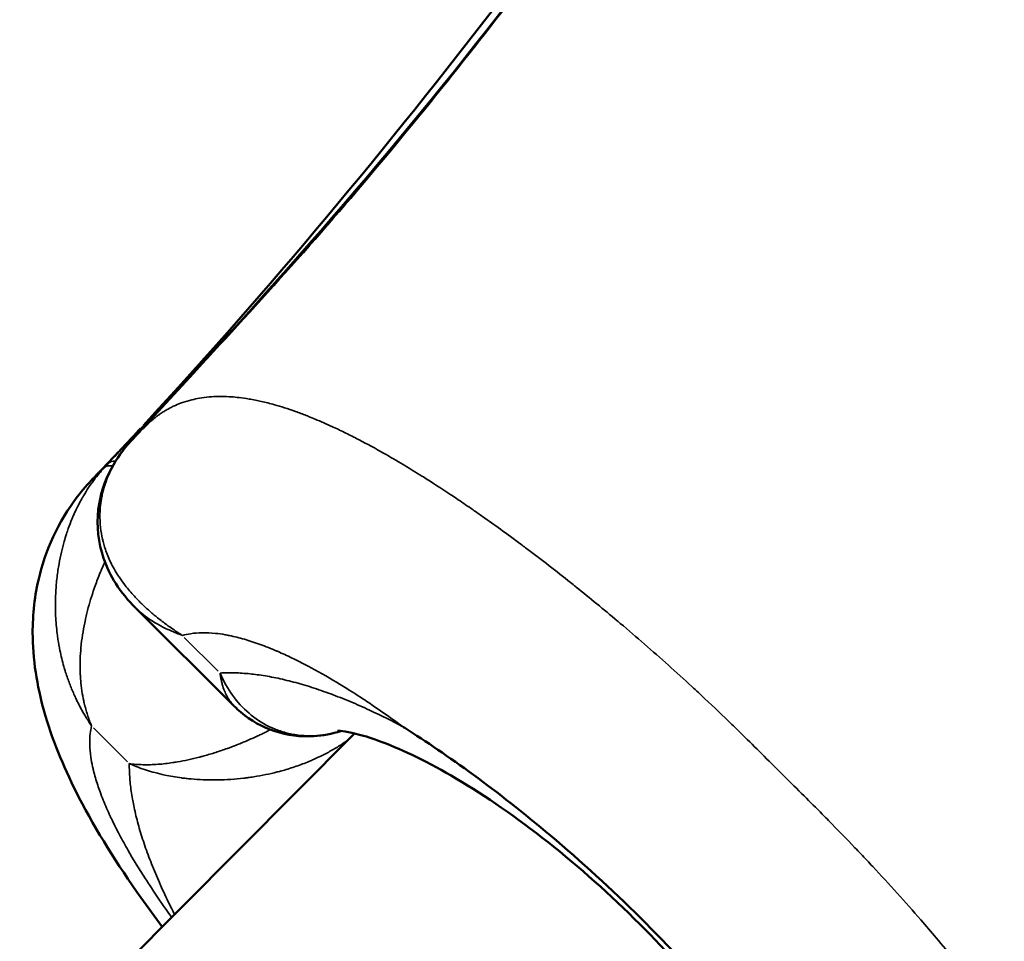
# Model space of a CAD drawing. Units: millimetres. Extents: x 0 to 25036, y 0 to 33625.
# Drawn here: x 5868 to 5898, y 26194 to 26221 of the extents above; entities that cross this region are included whole.
import ezdxf

# ---------------------------------------------------------------- set-up
doc = ezdxf.new("R2010")
doc.units = ezdxf.units.MM
doc.layers.add('MD_Visible', color=7, linetype='Continuous', lineweight=50)
doc.layers.add('MD_Visible Narrow', color=7, linetype='Continuous', lineweight=35)
doc.styles.get("Standard").update_dxf_attribs({"font": 'square721_bt_roman.ttf'})
doc.dimstyles.new('asd', dxfattribs={"dimtxt": 300, "dimasz": 100, "dimexe": 1.25, "dimexo": 0.625, "dimgap": 80, "dimtad": 1, "dimdec": 0, "dimlfac": 0.1, "dimrnd": 5, "dimtxsty": 'Standard', "dimcen": 0, "dimclrd": 256, "dimclre": 256, "dimadec": 0, "dimazin": 0, "dimtfac": 1, "dimtdec": 0, "dimtix": 1, "dimtmove": 2, "dimatfit": 3, "dimfxl": 1, "dimarcsym": 0})

# ---------------------------------------------------------------- blocks, each defined once
blk = doc.blocks.new('CustomObjectsInViewport6_0')
at = {"layer": 'MD_Visible'}
for p, q in [((5937.378, 5413.892), (5934.421, 5416.837)), ((5927.482, 5399.493), (5940.987, 5413.075))]:
    blk.add_line(p, q, dxfattribs=at)
blk.add_ellipse((5951.528, 5409.494), major_axis=(7.091, -7.051), ratio=0.389889, start_param=2.205263, end_param=2.205265, dxfattribs=at)
for points, knots in [([(5934.386, 5421.98), (5938.168, 5426.068), (5941.879, 5430.215), (5947.251, 5437.168), (5949.153, 5439.771), (5956.586, 5450.311), (5961.78, 5458.5), (5968.42, 5468.293), (5969.635, 5470.059), (5972.101, 5473.566), (5973.367, 5475.299), (5974.642, 5477.019)], [0, 0, 0, 0, 1.804515, 1.804515, 2.848194, 2.848194, 5.979156, 5.979156, 6.671822, 6.671822, 7.364765, 7.364765, 7.364765, 7.364765]), ([(5933.17, 5420.768), (5933.409, 5421.017), (5933.655, 5421.274), (5933.995, 5421.632), (5934.107, 5421.751), (5934.253, 5421.905), (5934.293, 5421.948), (5934.37, 5422.03), (5934.407, 5422.071), (5934.455, 5422.122), (5934.468, 5422.136), (5934.502, 5422.172), (5934.525, 5422.196), (5934.554, 5422.228), (5934.558, 5422.233), (5934.563, 5422.238)], [0.0034082, 0.0034082, 0.0034082, 0.0034082, 0.1068291, 0.1068291, 0.1568841, 0.1568841, 0.1765256, 0.1765256, 0.1972258, 0.1972258, 0.2087882, 0.2087882, 0.2222072, 0.2222072, 0.224601, 0.224601, 0.224601, 0.224601]), ([(5934.412, 5416.845), (5934.19, 5417.066), (5933.989, 5417.31), (5933.669, 5417.815), (5933.543, 5418.072), (5933.296, 5418.799), (5933.235, 5419.305), (5933.343, 5420.223), (5933.477, 5420.647), (5933.841, 5421.328), (5934.041, 5421.607), (5934.274, 5421.859)], [0, 0, 0, 0, 0.1151025, 0.1151025, 0.2180987, 0.2180987, 0.390428, 0.390428, 0.53508, 0.53508, 0.6428672, 0.6428672, 0.6428672, 0.6428672]), ([(5935.211, 5407.266), (5934.993, 5407.557), (5934.78, 5407.848), (5933.869, 5409.138), (5933.233, 5410.146), (5932.301, 5411.952), (5931.955, 5412.762), (5931.483, 5414.356), (5931.337, 5415.149), (5931.312, 5416.541), (5931.366, 5417.117), (5931.695, 5418.564), (5932.095, 5419.443), (5932.818, 5420.386), (5932.988, 5420.579), (5933.143, 5420.741)], [3.738835, 3.738835, 3.738835, 3.738835, 3.853347, 3.853347, 4.245909, 4.245909, 4.557471, 4.557471, 4.847078, 4.847078, 5.046073, 5.046073, 5.359876, 5.359876, 5.448156, 5.448156, 5.448156, 5.448156]), ([(5940.584, 5413.146), (5940.313, 5413.06), (5940.037, 5413.007), (5939.365, 5412.966), (5938.965, 5413.018), (5938.223, 5413.262), (5937.875, 5413.459), (5937.511, 5413.765), (5937.446, 5413.825), (5937.384, 5413.887)], [0.0508809, 0.0508809, 0.0508809, 0.0508809, 0.1479654, 0.1479654, 0.2901649, 0.2901649, 0.4355757, 0.4355757, 0.4688117, 0.4688117, 0.4688117, 0.4688117]), ([(5955.252, 5398.463), (5955.252, 5398.463), (5955.253, 5398.504), (5955.229, 5398.715), (5955.182, 5398.968), (5954.975, 5399.643), (5954.808, 5400.081), (5954.308, 5401.145), (5953.942, 5401.807), (5953.017, 5403.263), (5952.427, 5404.08), (5951.055, 5405.774), (5950.244, 5406.669), (5948.511, 5408.38), (5947.564, 5409.213), (5945.7, 5410.667), (5944.757, 5411.307), (5943.08, 5412.279), (5942.314, 5412.637), (5941.453, 5412.948), (5941.222, 5413.017), (5940.697, 5413.147), (5940.495, 5413.154), (5940.476, 5413.154), (5940.475, 5413.154), (5940.475, 5413.154)], [0.292777, 0.292777, 0.292777, 0.292777, 0.420932, 0.420932, 0.64302, 0.64302, 0.880464, 0.880464, 1.167987, 1.167987, 1.491865, 1.491865, 1.848986, 1.848986, 2.222427, 2.222427, 2.595145, 2.595145, 2.947436, 2.947436, 3.098835, 3.098835, 3.367626, 3.367626, 3.382008, 3.382008, 3.382008, 3.382008]), ([(5942.462, 5413.266), (5942.476, 5413.257), (5942.489, 5413.249), (5943.775, 5412.431), (5945.268, 5411.364), (5947.807, 5409.224), (5948.712, 5408.395), (5950.449, 5406.668), (5951.275, 5405.774), (5953.424, 5403.255), (5954.51, 5401.757), (5955.355, 5400.441), (5955.363, 5400.427), (5955.372, 5400.414)], [-1.635647, -1.635647, -1.635647, -1.635647, -1.630254, -1.630254, -1.112463, -1.112463, -0.815596, -0.815596, -0.519787, -0.519787, 0, 0, 0.005262, 0.005262, 0.005262, 0.005262])]:
    blk.add_open_spline(points, degree=3, knots=knots, dxfattribs=at)
for points in [[(5934.65, 5422.331), (5942.209, 5430.493), (5948.872, 5439.464), (5955.094, 5448.717)], [(5934.274, 5421.859), (5934.311, 5421.899), (5934.348, 5421.939), (5934.386, 5421.98)]]:
    blk.add_open_spline(points, degree=3, dxfattribs=at)
at = {"layer": 'MD_Visible Narrow'}
for p, q in [((5935.876, 5415.961), (5936.897, 5414.945)), ((5934.169, 5412.224), (5933.148, 5413.241))]:
    blk.add_line(p, q, dxfattribs=at)
for centre, major_axis, ratio, start_param, end_param in [((5935.319, 5422.904), (-2.427, -2.592), 0.014977, 5.09094, 5.13582), ((5935.376, 5420.841), (1.102, -1.018), 0.424862, 3.128376, 3.140897), ((5932.61, 5420.202), (-2.426, -2.594), 0.01322, 1.923375, 1.968453), ((5934.569, 5420.037), (1.1, -1.02), 0.330939, 2.711456, 3.104331)]:
    blk.add_ellipse(centre, major_axis=major_axis, ratio=ratio, start_param=start_param, end_param=end_param, dxfattribs=at)
at = {"layer": 'MD_Visible Narrow', "extrusion": (0, 0, -1)}
for centre, start_param, end_param in [((5935.487, 5420.961), 0.000813, 0.015454), ((5934.682, 5420.159), 0.033269, 0.375748), ((5934.682, 5420.159), 0.403848, 0.403917)]:
    blk.add_ellipse(centre, major_axis=(-1.101, 1.019), ratio=0.37838, start_param=start_param, end_param=end_param, dxfattribs=at)
at = {"layer": 'MD_Visible Narrow'}
for points, knots in [([(5974.667, 5477.048), (5974.642, 5477.014), (5974.617, 5476.98), (5974.592, 5476.946), (5974.539, 5476.875), (5974.487, 5476.805), (5974.434, 5476.734), (5974.405, 5476.696), (5974.377, 5476.658), (5974.348, 5476.619), (5974.324, 5476.588), (5974.301, 5476.557), (5974.277, 5476.526), (5974.2, 5476.424), (5974.122, 5476.322), (5974.044, 5476.22), (5974.037, 5476.211), (5974.031, 5476.202), (5974.024, 5476.193), (5973.999, 5476.16), (5973.973, 5476.126), (5973.948, 5476.093), (5973.836, 5475.944), (5973.726, 5475.796), (5973.617, 5475.647), (5973.54, 5475.543), (5973.464, 5475.438), (5973.387, 5475.334), (5973.265, 5475.165), (5973.143, 5474.998), (5973.021, 5474.829), (5973.007, 5474.809), (5972.992, 5474.789), (5972.977, 5474.769), (5972.766, 5474.476), (5972.555, 5474.183), (5972.345, 5473.89), (5972.276, 5473.794), (5972.207, 5473.697), (5972.139, 5473.601), (5971.371, 5472.525), (5970.61, 5471.444), (5969.856, 5470.359), (5969.799, 5470.276), (5969.741, 5470.193), (5969.684, 5470.11), (5968.102, 5467.83), (5966.548, 5465.531), (5965.007, 5463.223), (5964.968, 5463.165), (5964.93, 5463.106), (5964.891, 5463.048), (5961.747, 5458.337), (5958.659, 5453.592), (5955.5, 5448.9), (5955.486, 5448.878), (5955.471, 5448.856), (5955.456, 5448.835), (5953.877, 5446.489), (5952.279, 5444.156), (5950.646, 5441.848), (5949.001, 5439.525), (5947.319, 5437.227), (5945.578, 5434.968), (5945.574, 5434.962), (5945.57, 5434.957), (5945.566, 5434.951), (5943.835, 5432.705), (5942.047, 5430.495), (5940.179, 5428.346), (5940.173, 5428.339), (5940.167, 5428.333), (5940.161, 5428.326), (5938.287, 5426.17), (5936.333, 5424.083), (5934.392, 5421.986)], [0.00000142, 0.00000142, 0.00000142, 0.00000142, 0.00013786, 0.00013786, 0.00013786, 0.00042216, 0.00042216, 0.00042216, 0.00057679, 0.00057679, 0.00057679, 0.00070299, 0.00070299, 0.00070299, 0.00111651, 0.00111651, 0.00111651, 0.00115216, 0.00115216, 0.00115216, 0.00128763, 0.00128763, 0.00128763, 0.00188417, 0.00188417, 0.00188417, 0.00230291, 0.00230291, 0.00230291, 0.00297557, 0.00297557, 0.00297557, 0.0030562, 0.0030562, 0.0030562, 0.00422135, 0.00422135, 0.00422135, 0.0046044, 0.0046044, 0.0046044, 0.00888091, 0.00888091, 0.00888091, 0.00920739, 0.00920739, 0.00920739, 0.0181865, 0.0181865, 0.0181865, 0.01841336, 0.01841336, 0.01841336, 0.03674061, 0.03674061, 0.03674061, 0.0368253, 0.0368253, 0.0368253, 0.04598823, 0.04598823, 0.04598823, 0.05521488, 0.05521488, 0.05521488, 0.05523724, 0.05523724, 0.05523724, 0.0644147, 0.0644147, 0.0644147, 0.06444322, 0.06444322, 0.06444322, 0.07364919, 0.07364919, 0.07364919, 0.07364919]), ([(5934.281, 5421.866), (5934.303, 5421.888), (5934.324, 5421.91), (5934.364, 5421.951), (5934.382, 5421.969), (5934.404, 5421.992), (5934.408, 5421.996), (5934.432, 5422.02), (5934.451, 5422.04), (5934.49, 5422.08), (5934.509, 5422.1), (5934.545, 5422.137), (5934.562, 5422.155), (5934.602, 5422.196), (5934.625, 5422.218), (5934.664, 5422.257), (5934.68, 5422.274), (5934.714, 5422.308), (5934.731, 5422.324), (5934.766, 5422.358), (5934.784, 5422.375), (5934.82, 5422.41), (5934.839, 5422.427), (5934.869, 5422.454), (5934.88, 5422.463), (5934.911, 5422.49), (5934.932, 5422.508), (5934.979, 5422.547), (5935.005, 5422.568), (5935.06, 5422.611), (5935.089, 5422.632), (5935.129, 5422.66), (5935.139, 5422.667), (5935.188, 5422.702), (5935.228, 5422.728), (5935.299, 5422.771), (5935.328, 5422.789), (5935.4, 5422.829), (5935.442, 5422.852), (5935.526, 5422.894), (5935.568, 5422.914), (5935.68, 5422.963), (5935.749, 5422.991), (5935.912, 5423.048), (5936.006, 5423.076), (5936.178, 5423.119), (5936.255, 5423.135), (5936.428, 5423.164), (5936.525, 5423.177), (5936.715, 5423.194), (5936.809, 5423.198), (5937.009, 5423.201), (5937.117, 5423.199), (5937.305, 5423.188), (5937.384, 5423.182), (5937.485, 5423.171), (5937.505, 5423.169), (5937.624, 5423.155), (5937.724, 5423.141), (5937.888, 5423.113), (5937.95, 5423.102), (5938.072, 5423.077), (5938.131, 5423.065), (5938.321, 5423.022), (5938.453, 5422.988), (5938.686, 5422.923), (5938.785, 5422.893), (5938.995, 5422.826), (5939.105, 5422.789), (5939.324, 5422.711), (5939.432, 5422.671), (5939.564, 5422.619), (5939.587, 5422.61), (5939.676, 5422.574), (5939.743, 5422.547), (5939.979, 5422.449), (5940.151, 5422.373), (5940.335, 5422.288), (5940.345, 5422.284), (5940.48, 5422.221), (5940.606, 5422.161), (5940.859, 5422.036), (5940.984, 5421.972), (5941.116, 5421.904), (5941.122, 5421.901), (5941.371, 5421.771), (5941.617, 5421.637), (5942.061, 5421.385), (5942.258, 5421.271), (5942.471, 5421.143), (5942.486, 5421.134), (5942.672, 5421.022), (5942.843, 5420.916), (5943.132, 5420.735), (5943.249, 5420.661), (5943.529, 5420.48), (5943.694, 5420.373), (5943.879, 5420.25), (5943.9, 5420.236), (5943.982, 5420.181), (5944.044, 5420.14), (5944.255, 5419.997), (5944.404, 5419.895), (5944.65, 5419.725), (5944.745, 5419.658), (5945.019, 5419.466), (5945.196, 5419.34), (5945.579, 5419.063), (5945.785, 5418.912), (5946.084, 5418.688), (5946.179, 5418.617), (5946.489, 5418.383), (5946.704, 5418.218), (5947.132, 5417.885), (5947.345, 5417.717), (5947.588, 5417.522), (5947.619, 5417.497), (5947.857, 5417.306), (5948.064, 5417.138), (5948.476, 5416.799), (5948.681, 5416.629), (5948.916, 5416.431), (5948.946, 5416.406), (5949.22, 5416.174), (5949.464, 5415.965), (5949.945, 5415.546), (5950.183, 5415.337), (5950.657, 5414.912), (5950.893, 5414.698), (5951.258, 5414.361), (5951.388, 5414.24), (5951.79, 5413.862), (5952.061, 5413.603), (5952.392, 5413.282), (5952.454, 5413.222), (5952.584, 5413.095), (5952.652, 5413.028), (5952.914, 5412.77), (5953.108, 5412.579), (5953.494, 5412.194), (5953.686, 5412.002), (5953.881, 5411.809), (5953.882, 5411.807), (5954.088, 5411.602), (5954.293, 5411.399), (5954.68, 5411.013), (5954.863, 5410.83), (5955.108, 5410.583), (5955.172, 5410.519), (5955.501, 5410.184), (5955.765, 5409.912), (5956.087, 5409.575), (5956.146, 5409.513), (5956.325, 5409.324), (5956.443, 5409.198), (5956.808, 5408.806), (5957.052, 5408.54), (5957.533, 5408.005), (5957.771, 5407.736), (5958.162, 5407.288), (5958.317, 5407.108), (5958.656, 5406.71), (5958.84, 5406.491), (5959.032, 5406.26), (5959.042, 5406.249), (5959.226, 5406.027), (5959.398, 5405.817), (5959.753, 5405.378), (5959.935, 5405.15), (5960.295, 5404.692), (5960.473, 5404.463), (5960.792, 5404.044), (5960.935, 5403.854), (5961.155, 5403.558), (5961.233, 5403.451), (5961.444, 5403.163), (5961.574, 5402.982), (5961.842, 5402.605), (5961.978, 5402.41), (5962.246, 5402.019), (5962.379, 5401.823), (5962.573, 5401.529), (5962.638, 5401.43), (5962.817, 5401.153), (5962.931, 5400.974), (5963.107, 5400.692), (5963.171, 5400.588), (5963.357, 5400.281), (5963.477, 5400.078), (5963.601, 5399.862), (5963.61, 5399.846), (5963.626, 5399.817), (5963.634, 5399.804), (5963.719, 5399.655), (5963.794, 5399.52), (5963.917, 5399.293), (5963.967, 5399.2), (5964.021, 5399.096), (5964.027, 5399.086), (5964.11, 5398.927), (5964.184, 5398.781), (5964.306, 5398.533), (5964.355, 5398.431), (5964.466, 5398.192), (5964.527, 5398.056), (5964.603, 5397.882), (5964.619, 5397.842), (5964.666, 5397.732), (5964.695, 5397.662), (5964.762, 5397.492), (5964.801, 5397.393), (5964.875, 5397.191), (5964.911, 5397.088), (5964.959, 5396.946), (5964.971, 5396.907), (5965.014, 5396.772), (5965.043, 5396.678), (5965.097, 5396.484), (5965.124, 5396.385), (5965.157, 5396.248), (5965.166, 5396.21), (5965.186, 5396.117), (5965.198, 5396.063), (5965.232, 5395.891), (5965.252, 5395.774), (5965.275, 5395.612), (5965.281, 5395.564), (5965.289, 5395.5), (5965.291, 5395.483), (5965.302, 5395.38), (5965.308, 5395.295), (5965.317, 5395.128), (5965.32, 5395.047), (5965.32, 5394.944), (5965.319, 5394.922), (5965.318, 5394.821), (5965.314, 5394.743), (5965.303, 5394.604), (5965.297, 5394.542), (5965.282, 5394.431), (5965.275, 5394.381), (5965.25, 5394.241), (5965.23, 5394.151), (5965.204, 5394.054), (5965.202, 5394.045), (5965.181, 5393.969), (5965.161, 5393.904), (5965.115, 5393.775), (5965.09, 5393.711), (5965.06, 5393.64), (5965.055, 5393.63), (5965.031, 5393.576), (5965.01, 5393.532), (5964.966, 5393.445), (5964.943, 5393.403), (5964.896, 5393.321), (5964.872, 5393.281), (5964.827, 5393.212), (5964.808, 5393.183), (5964.769, 5393.128), (5964.75, 5393.102), (5964.714, 5393.053), (5964.696, 5393.03), (5964.665, 5392.992), (5964.652, 5392.976), (5964.623, 5392.941), (5964.607, 5392.923), (5964.574, 5392.885), (5964.557, 5392.866), (5964.523, 5392.829), (5964.506, 5392.811), (5964.473, 5392.776), (5964.456, 5392.758), (5964.422, 5392.724), (5964.406, 5392.708), (5964.378, 5392.68), (5964.367, 5392.67), (5964.335, 5392.638), (5964.313, 5392.616), (5964.271, 5392.575), (5964.251, 5392.556), (5964.211, 5392.517), (5964.19, 5392.497), (5964.152, 5392.46), (5964.135, 5392.443), (5964.099, 5392.409), (5964.081, 5392.391), (5964.036, 5392.347), (5964.01, 5392.322), (5963.984, 5392.296)], [0.00000447, 0.00000447, 0.00000447, 0.00000447, 0.00021988, 0.00021988, 0.00039353, 0.00039353, 0.00043529, 0.00043529, 0.00062257, 0.00062257, 0.0008024, 0.0008024, 0.00096675, 0.00096675, 0.00118086, 0.00118086, 0.00133752, 0.00133752, 0.00149819, 0.00149819, 0.00166178, 0.00166178, 0.00183131, 0.00183131, 0.00192904, 0.00192904, 0.00211046, 0.00211046, 0.00232901, 0.00232901, 0.00257094, 0.00257094, 0.00265341, 0.00265341, 0.00297963, 0.00297963, 0.00321715, 0.00321715, 0.00354036, 0.00354036, 0.00385361, 0.00385361, 0.00435005, 0.00435005, 0.00499492, 0.00499492, 0.00549557, 0.00549557, 0.00610095, 0.00610095, 0.00665401, 0.00665401, 0.00726716, 0.00726716, 0.00770276, 0.00770276, 0.00781409, 0.00781409, 0.00834278, 0.00834278, 0.00866504, 0.00866504, 0.00896643, 0.00896643, 0.00962733, 0.00962733, 0.01011153, 0.01011153, 0.0106384, 0.0106384, 0.01114245, 0.01114245, 0.01124889, 0.01124889, 0.0115519, 0.0115519, 0.01232185, 0.01232185, 0.01236341, 0.01236341, 0.01291418, 0.01291418, 0.01345258, 0.01345258, 0.01347648, 0.01347648, 0.01451892, 0.01451892, 0.01533822, 0.01533822, 0.01540105, 0.01540105, 0.0161055, 0.0161055, 0.01658063, 0.01658063, 0.01724476, 0.01724476, 0.01732562, 0.01732562, 0.01757361, 0.01757361, 0.01816875, 0.01816875, 0.01854663, 0.01854663, 0.0192502, 0.0192502, 0.02006573, 0.02006573, 0.02044113, 0.02044113, 0.02129767, 0.02129767, 0.02214773, 0.02214773, 0.02227032, 0.02227032, 0.02309934, 0.02309934, 0.023922, 0.023922, 0.02404351, 0.02404351, 0.02502392, 0.02502392, 0.0259862, 0.0259862, 0.02694849, 0.02694849, 0.02748507, 0.02748507, 0.02861408, 0.02861408, 0.02887306, 0.02887306, 0.02915982, 0.02915982, 0.02997873, 0.02997873, 0.03079763, 0.03079763, 0.0308041, 0.0308041, 0.03167275, 0.03167275, 0.03245037, 0.03245037, 0.03272221, 0.03272221, 0.03386457, 0.03386457, 0.03412477, 0.03412477, 0.03464678, 0.03464678, 0.03574265, 0.03574265, 0.03683624, 0.03683624, 0.03756546, 0.03756546, 0.03844811, 0.03844811, 0.03849593, 0.03849593, 0.03934118, 0.03934118, 0.04025643, 0.04025643, 0.04117168, 0.04117168, 0.04192276, 0.04192276, 0.04234507, 0.04234507, 0.04306388, 0.04306388, 0.0438443, 0.0438443, 0.04463519, 0.04463519, 0.04503562, 0.04503562, 0.04576533, 0.04576533, 0.04619422, 0.04619422, 0.04703548, 0.04703548, 0.04709995, 0.04709995, 0.04715651, 0.04715651, 0.04772239, 0.04772239, 0.04811879, 0.04811879, 0.0481643, 0.0481643, 0.04879925, 0.04879925, 0.04925172, 0.04925172, 0.04986357, 0.04986357, 0.05004336, 0.05004336, 0.05036786, 0.05036786, 0.05082928, 0.05082928, 0.05131831, 0.05131831, 0.05150929, 0.05150929, 0.05196794, 0.05196794, 0.05246049, 0.05246049, 0.05265383, 0.05265383, 0.05293022, 0.05293022, 0.05354295, 0.05354295, 0.05380304, 0.05380304, 0.05389251, 0.05389251, 0.05436974, 0.05436974, 0.05483977, 0.05483977, 0.0549684, 0.0549684, 0.05543618, 0.05543618, 0.05581708, 0.05581708, 0.05613227, 0.05613227, 0.05671826, 0.05671826, 0.05677937, 0.05677937, 0.05722452, 0.05722452, 0.05767366, 0.05767366, 0.05774166, 0.05774166, 0.05807099, 0.05807099, 0.05840033, 0.05840033, 0.05872342, 0.05872342, 0.05896228, 0.05896228, 0.05917649, 0.05917649, 0.05936867, 0.05936867, 0.05950205, 0.05950205, 0.05966623, 0.05966623, 0.0598377, 0.0598377, 0.06000192, 0.06000192, 0.06016311, 0.06016311, 0.06032075, 0.06032075, 0.06042248, 0.06042248, 0.06062852, 0.06062852, 0.060812, 0.060812, 0.06100118, 0.06100118, 0.06116261, 0.06116261, 0.06133668, 0.06133668, 0.0615908, 0.0615908, 0.0615908, 0.0615908]), ([(5934.281, 5421.866), (5934.158, 5421.733), (5934.047, 5421.596), (5933.865, 5421.335), (5933.79, 5421.212), (5933.71, 5421.062), (5933.697, 5421.038), (5933.644, 5420.931), (5933.606, 5420.847), (5933.56, 5420.732), (5933.547, 5420.701), (5933.523, 5420.634), (5933.511, 5420.599), (5933.474, 5420.487), (5933.451, 5420.409), (5933.425, 5420.303), (5933.419, 5420.275), (5933.403, 5420.204), (5933.395, 5420.161), (5933.373, 5420.034), (5933.362, 5419.949), (5933.349, 5419.802), (5933.345, 5419.74), (5933.341, 5419.586), (5933.343, 5419.494), (5933.352, 5419.354), (5933.356, 5419.305), (5933.375, 5419.141), (5933.394, 5419.028), (5933.443, 5418.81), (5933.473, 5418.705), (5933.524, 5418.554), (5933.541, 5418.507), (5933.611, 5418.326), (5933.672, 5418.195), (5933.778, 5417.999), (5933.819, 5417.93), (5933.885, 5417.824), (5933.911, 5417.785), (5933.988, 5417.67), (5934.043, 5417.596), (5934.143, 5417.466), (5934.188, 5417.411), (5934.28, 5417.302), (5934.328, 5417.248), (5934.405, 5417.165), (5934.433, 5417.136), (5934.535, 5417.03), (5934.612, 5416.954), (5934.762, 5416.815), (5934.833, 5416.752), (5934.936, 5416.664), (5934.967, 5416.638), (5935.013, 5416.6), (5935.028, 5416.587), (5935.133, 5416.502), (5935.226, 5416.43), (5935.345, 5416.342), (5935.369, 5416.325), (5935.409, 5416.296), (5935.424, 5416.285), (5935.497, 5416.233), (5935.555, 5416.192), (5935.669, 5416.115), (5935.725, 5416.079), (5935.793, 5416.034), (5935.806, 5416.026), (5935.819, 5416.017)], [0, 0, 0, 0, 0.000590013, 0.000590013, 0.001090923, 0.001090923, 0.001188411, 0.001188411, 0.00151346, 0.00151346, 0.001636384, 0.001636384, 0.001772706, 0.001772706, 0.002071784, 0.002071784, 0.002181845, 0.002181845, 0.00234697, 0.00234697, 0.00267181, 0.00267181, 0.002912336, 0.002912336, 0.003272768, 0.003272768, 0.003469577, 0.003469577, 0.003928205, 0.003928205, 0.004363691, 0.004363691, 0.00456276, 0.00456276, 0.005138134, 0.005138134, 0.005454613, 0.005454613, 0.005638227, 0.005638227, 0.006000075, 0.006000075, 0.006272805, 0.006272805, 0.006545536, 0.006545536, 0.006695703, 0.006695703, 0.007090997, 0.007090997, 0.007431911, 0.007431911, 0.007573965, 0.007573965, 0.007642189, 0.007642189, 0.00804842, 0.00804842, 0.008150132, 0.008150132, 0.008213366, 0.008213366, 0.008454651, 0.008454651, 0.008675107, 0.008675107, 0.00872738, 0.00872738, 0.00872738, 0.00872738]), ([(5933.091, 5413.297), (5933.028, 5413.392), (5932.966, 5413.489), (5932.882, 5413.629), (5932.857, 5413.672), (5932.764, 5413.836), (5932.7, 5413.959), (5932.629, 5414.106), (5932.619, 5414.127), (5932.599, 5414.168), (5932.59, 5414.189), (5932.532, 5414.316), (5932.486, 5414.424), (5932.434, 5414.558), (5932.424, 5414.584), (5932.373, 5414.721), (5932.334, 5414.835), (5932.284, 5414.994), (5932.271, 5415.038), (5932.236, 5415.162), (5932.214, 5415.242), (5932.175, 5415.404), (5932.157, 5415.486), (5932.118, 5415.676), (5932.098, 5415.786), (5932.073, 5415.953), (5932.066, 5416.009), (5932.036, 5416.243), (5932.021, 5416.423), (5932.008, 5416.707), (5932.005, 5416.808), (5932.005, 5416.976), (5932.005, 5417.04), (5932.011, 5417.255), (5932.019, 5417.404), (5932.044, 5417.696), (5932.061, 5417.838), (5932.091, 5418.043), (5932.102, 5418.107), (5932.134, 5418.289), (5932.158, 5418.406), (5932.21, 5418.629), (5932.237, 5418.735), (5932.289, 5418.918), (5932.313, 5418.995), (5932.355, 5419.124), (5932.373, 5419.177), (5932.425, 5419.323), (5932.461, 5419.416), (5932.513, 5419.542), (5932.527, 5419.576), (5932.56, 5419.651), (5932.578, 5419.692), (5932.643, 5419.832), (5932.691, 5419.929), (5932.762, 5420.061), (5932.781, 5420.096), (5932.817, 5420.16), (5932.833, 5420.188), (5932.948, 5420.383), (5933.054, 5420.542), (5933.264, 5420.822), (5933.366, 5420.945), (5933.474, 5421.062)], [-0.000014278, -0.000014278, -0.000014278, -0.000014278, 0.000369488, 0.000369488, 0.000535353, 0.000535353, 0.001001402, 0.001001402, 0.001079149, 0.001079149, 0.00115556, 0.00115556, 0.001545221, 0.001545221, 0.001634615, 0.001634615, 0.002032832, 0.002032832, 0.002184246, 0.002184246, 0.002459061, 0.002459061, 0.002733877, 0.002733877, 0.003098398, 0.003098398, 0.003283508, 0.003283508, 0.003862944, 0.003862944, 0.0041821, 0.0041821, 0.00438277, 0.00438277, 0.004844486, 0.004844486, 0.005283668, 0.005283668, 0.005482032, 0.005482032, 0.00584518, 0.00584518, 0.006172519, 0.006172519, 0.006414876, 0.006414876, 0.006581293, 0.006581293, 0.006882643, 0.006882643, 0.006993538, 0.006993538, 0.007130924, 0.007130924, 0.00745846, 0.00745846, 0.007582307, 0.007582307, 0.007680555, 0.007680555, 0.008275101, 0.008275101, 0.008779817, 0.008779817, 0.008779817, 0.008779817]), ([(5933.146, 5420.744), (5933.15, 5420.748), (5933.154, 5420.752), (5933.17, 5420.768), (5933.181, 5420.779), (5933.2, 5420.798), (5933.207, 5420.805), (5933.229, 5420.826), (5933.244, 5420.841), (5933.272, 5420.868), (5933.285, 5420.881), (5933.313, 5420.907), (5933.327, 5420.921), (5933.353, 5420.945), (5933.366, 5420.957), (5933.391, 5420.981), (5933.404, 5420.993), (5933.436, 5421.024), (5933.455, 5421.043), (5933.474, 5421.062)], [0.060105956, 0.060105956, 0.060105956, 0.060105956, 0.060163107, 0.060163107, 0.060320745, 0.060320745, 0.060422482, 0.060422482, 0.060628516, 0.060628516, 0.060812003, 0.060812003, 0.061001176, 0.061001176, 0.061162605, 0.061162605, 0.061336682, 0.061336682, 0.061590803, 0.061590803, 0.061590803, 0.061590803]), ([(5933.091, 5413.297), (5933.046, 5413.407), (5933.005, 5413.519), (5932.968, 5413.634), (5932.931, 5413.749), (5932.899, 5413.865), (5932.871, 5413.984), (5932.866, 5414.006), (5932.861, 5414.028), (5932.856, 5414.05), (5932.835, 5414.15), (5932.816, 5414.251), (5932.801, 5414.354), (5932.785, 5414.457), (5932.773, 5414.561), (5932.764, 5414.666), (5932.762, 5414.695), (5932.76, 5414.723), (5932.758, 5414.752), (5932.755, 5414.792), (5932.753, 5414.833), (5932.751, 5414.874), (5932.746, 5414.987), (5932.745, 5415.102), (5932.747, 5415.218), (5932.749, 5415.331), (5932.755, 5415.446), (5932.764, 5415.561), (5932.765, 5415.57), (5932.765, 5415.578), (5932.766, 5415.586), (5932.771, 5415.642), (5932.776, 5415.697), (5932.782, 5415.753), (5932.796, 5415.877), (5932.814, 5416.003), (5932.835, 5416.131), (5932.855, 5416.25), (5932.878, 5416.371), (5932.905, 5416.493), (5932.907, 5416.499), (5932.908, 5416.506), (5932.91, 5416.513), (5932.923, 5416.571), (5932.936, 5416.63), (5932.951, 5416.69), (5932.978, 5416.799), (5933.008, 5416.909), (5933.04, 5417.019), (5933.071, 5417.127), (5933.105, 5417.235), (5933.141, 5417.344), (5933.155, 5417.384), (5933.168, 5417.424), (5933.183, 5417.464), (5933.205, 5417.529), (5933.229, 5417.594), (5933.254, 5417.66), (5933.288, 5417.75), (5933.324, 5417.841), (5933.362, 5417.932), (5933.367, 5417.943), (5933.371, 5417.955), (5933.376, 5417.966), (5933.409, 5418.045), (5933.444, 5418.125), (5933.48, 5418.204), (5933.484, 5418.212), (5933.488, 5418.221), (5933.492, 5418.23)], [-0.000014279, -0.000014279, -0.000014279, -0.000014279, 0.000488047, 0.000488047, 0.000488047, 0.000986918, 0.000986918, 0.000986918, 0.001078937, 0.001078937, 0.001078937, 0.001492994, 0.001492994, 0.001492994, 0.001905087, 0.001905087, 0.001905087, 0.002015388, 0.002015388, 0.002015388, 0.002172153, 0.002172153, 0.002172153, 0.002607318, 0.002607318, 0.002607318, 0.003032746, 0.003032746, 0.003032746, 0.003063248, 0.003063248, 0.003063248, 0.003265369, 0.003265369, 0.003265369, 0.003714875, 0.003714875, 0.003714875, 0.004134487, 0.004134487, 0.004134487, 0.004156987, 0.004156987, 0.004156987, 0.004358585, 0.004358585, 0.004358585, 0.004731102, 0.004731102, 0.004731102, 0.005097585, 0.005097585, 0.005097585, 0.005232968, 0.005232968, 0.005232968, 0.005451801, 0.005451801, 0.005451801, 0.005755906, 0.005755906, 0.005755906, 0.00579356, 0.00579356, 0.00579356, 0.00605868, 0.00605868, 0.00605868, 0.006087391, 0.006087391, 0.006087391, 0.006087391]), ([(5934.412, 5416.845), (5934.464, 5416.793), (5934.519, 5416.743), (5934.578, 5416.695), (5934.74, 5416.56), (5934.928, 5416.436), (5935.136, 5416.323), (5935.24, 5416.267), (5935.349, 5416.214), (5935.463, 5416.163), (5935.577, 5416.112), (5935.697, 5416.063), (5935.819, 5416.017)], [0.006116843, 0.006116843, 0.006116843, 0.006116843, 0.006506551, 0.006506551, 0.006506551, 0.007590976, 0.007590976, 0.007590976, 0.008133189, 0.008133189, 0.008133189, 0.008675401, 0.008675401, 0.008675401, 0.008675401]), ([(5942.462, 5413.266), (5942.261, 5413.412), (5942.06, 5413.556), (5941.858, 5413.696), (5941.742, 5413.777), (5941.625, 5413.857), (5941.508, 5413.936), (5941.441, 5413.981), (5941.374, 5414.026), (5941.308, 5414.07), (5941.125, 5414.191), (5940.943, 5414.308), (5940.762, 5414.421), (5940.696, 5414.462), (5940.63, 5414.503), (5940.564, 5414.543), (5940.27, 5414.722), (5939.979, 5414.89), (5939.692, 5415.045), (5939.675, 5415.054), (5939.657, 5415.063), (5939.64, 5415.073), (5939.481, 5415.157), (5939.324, 5415.237), (5939.168, 5415.314), (5939.024, 5415.384), (5938.88, 5415.45), (5938.739, 5415.513), (5938.71, 5415.525), (5938.682, 5415.538), (5938.653, 5415.55), (5938.484, 5415.623), (5938.319, 5415.689), (5938.157, 5415.747), (5937.996, 5415.806), (5937.838, 5415.858), (5937.684, 5415.903), (5937.531, 5415.947), (5937.381, 5415.985), (5937.235, 5416.015), (5937.192, 5416.023), (5937.149, 5416.032), (5937.107, 5416.039), (5937.006, 5416.057), (5936.907, 5416.071), (5936.811, 5416.081), (5936.675, 5416.096), (5936.545, 5416.102), (5936.421, 5416.1), (5936.417, 5416.1), (5936.413, 5416.1), (5936.409, 5416.1), (5936.29, 5416.098), (5936.176, 5416.088), (5936.068, 5416.071), (5935.982, 5416.058), (5935.899, 5416.04), (5935.819, 5416.017)], [0.028523635, 0.028523635, 0.028523635, 0.028523635, 0.029313077, 0.029313077, 0.029313077, 0.029769985, 0.029769985, 0.029769985, 0.030032711, 0.030032711, 0.030032711, 0.030752247, 0.030752247, 0.030752247, 0.031016335, 0.031016335, 0.031016335, 0.032191235, 0.032191235, 0.032191235, 0.032262685, 0.032262685, 0.032262685, 0.032910807, 0.032910807, 0.032910807, 0.033509035, 0.033509035, 0.033509035, 0.033630193, 0.033630193, 0.033630193, 0.034349413, 0.034349413, 0.034349413, 0.035068837, 0.035068837, 0.035068837, 0.035788687, 0.035788687, 0.035788687, 0.036001735, 0.036001735, 0.036001735, 0.036508292, 0.036508292, 0.036508292, 0.037225581, 0.037225581, 0.037225581, 0.037248085, 0.037248085, 0.037248085, 0.037940723, 0.037940723, 0.037940723, 0.038494434, 0.038494434, 0.038494434, 0.038494434]), ([(5936.954, 5414.888), (5937.094, 5414.896), (5937.238, 5414.898), (5937.539, 5414.89), (5937.694, 5414.88), (5937.924, 5414.857), (5937.994, 5414.848), (5938.228, 5414.817), (5938.394, 5414.79), (5938.736, 5414.722), (5938.911, 5414.682), (5939.27, 5414.589), (5939.453, 5414.537), (5939.825, 5414.421), (5940.014, 5414.357), (5940.397, 5414.217), (5940.591, 5414.142), (5940.982, 5413.981), (5941.178, 5413.895), (5941.46, 5413.766), (5941.544, 5413.727), (5941.832, 5413.59), (5942.036, 5413.488), (5942.315, 5413.344), (5942.388, 5413.305), (5942.462, 5413.266)], [1.9096179, 1.9096179, 1.9096179, 1.9096179, 1.9664413, 1.9664413, 2.0235026, 2.0235026, 2.048458, 2.048458, 2.1048501, 2.1048501, 2.1615625, 2.1615625, 2.2184388, 2.2184388, 2.2752358, 2.2752358, 2.3318143, 2.3318143, 2.3878991, 2.3878991, 2.4116358, 2.4116358, 2.468698, 2.468698, 2.489013, 2.489013, 2.489013, 2.489013]), ([(5936.954, 5414.888), (5937.056, 5414.646), (5937.181, 5414.422), (5937.327, 5414.219), (5937.472, 5414.017), (5937.639, 5413.834), (5937.822, 5413.678), (5938.004, 5413.522), (5938.203, 5413.391), (5938.418, 5413.286), (5938.526, 5413.233), (5938.637, 5413.187), (5938.753, 5413.149), (5938.869, 5413.11), (5938.989, 5413.078), (5939.11, 5413.055), (5939.353, 5413.008), (5939.605, 5412.992), (5939.864, 5413.01), (5940.099, 5413.027), (5940.342, 5413.072), (5940.581, 5413.147)], [-0.000014127, -0.000014127, -0.000014127, -0.000014127, 0.001034966, 0.001034966, 0.001034966, 0.002084404, 0.002084404, 0.002084404, 0.003133842, 0.003133842, 0.003133842, 0.003658561, 0.003658561, 0.003658561, 0.00418328, 0.00418328, 0.00418328, 0.005232718, 0.005232718, 0.005232718, 0.006184322, 0.006184322, 0.006184322, 0.006184322]), ([(5937.384, 5413.887), (5937.367, 5413.904), (5937.351, 5413.921), (5937.301, 5413.977), (5937.269, 5414.018), (5937.208, 5414.104), (5937.18, 5414.151), (5937.129, 5414.247), (5937.105, 5414.298), (5937.059, 5414.412), (5937.038, 5414.475), (5937.014, 5414.562), (5937.008, 5414.584), (5936.994, 5414.643), (5936.986, 5414.681), (5936.971, 5414.76), (5936.965, 5414.8), (5936.957, 5414.857), (5936.955, 5414.872), (5936.954, 5414.888)], [0.006113434, 0.006113434, 0.006113434, 0.006113434, 0.006275128, 0.006275128, 0.006622884, 0.006622884, 0.006971933, 0.006971933, 0.007320983, 0.007320983, 0.007717984, 0.007717984, 0.00784391, 0.00784391, 0.008062903, 0.008062903, 0.008282237, 0.008282237, 0.008366456, 0.008366456, 0.008366456, 0.008366456]), ([(5933.091, 5413.297), (5933.073, 5413.224), (5933.06, 5413.148), (5933.05, 5413.069), (5933.038, 5412.963), (5933.033, 5412.851), (5933.036, 5412.734), (5933.04, 5412.616), (5933.051, 5412.493), (5933.07, 5412.364), (5933.083, 5412.27), (5933.101, 5412.174), (5933.123, 5412.074), (5933.131, 5412.036), (5933.14, 5411.997), (5933.15, 5411.958), (5933.184, 5411.818), (5933.226, 5411.671), (5933.275, 5411.522), (5933.298, 5411.454), (5933.322, 5411.386), (5933.347, 5411.316), (5933.377, 5411.233), (5933.409, 5411.149), (5933.444, 5411.064), (5933.507, 5410.908), (5933.577, 5410.748), (5933.653, 5410.585), (5933.667, 5410.555), (5933.681, 5410.524), (5933.696, 5410.493), (5933.76, 5410.36), (5933.827, 5410.225), (5933.899, 5410.087), (5933.98, 5409.932), (5934.067, 5409.773), (5934.157, 5409.614), (5934.165, 5409.6), (5934.173, 5409.586), (5934.181, 5409.572), (5934.344, 5409.286), (5934.52, 5408.997), (5934.707, 5408.705), (5934.747, 5408.644), (5934.787, 5408.582), (5934.827, 5408.521), (5934.988, 5408.275), (5935.156, 5408.028), (5935.331, 5407.779), (5935.384, 5407.703), (5935.438, 5407.627), (5935.493, 5407.55)], [0, 0, 0, 0, 0.000537437, 0.000537437, 0.000537437, 0.00125478, 0.00125478, 0.00125478, 0.001972978, 0.001972978, 0.001972978, 0.002492732, 0.002492732, 0.002492732, 0.002691889, 0.002691889, 0.002691889, 0.003411343, 0.003411343, 0.003411343, 0.003739097, 0.003739097, 0.003739097, 0.004130859, 0.004130859, 0.004130859, 0.004850357, 0.004850357, 0.004850357, 0.004985463, 0.004985463, 0.004985463, 0.005569813, 0.005569813, 0.005569813, 0.006231829, 0.006231829, 0.006231829, 0.006289355, 0.006289355, 0.006289355, 0.007478195, 0.007478195, 0.007478195, 0.007728344, 0.007728344, 0.007728344, 0.00872456, 0.00872456, 0.00872456, 0.009030076, 0.009030076, 0.009030076, 0.009030076]), ([(5938.464, 5413.186), (5938.417, 5413.162), (5938.37, 5413.138), (5938.283, 5413.095), (5938.243, 5413.075), (5938.163, 5413.037), (5938.124, 5413.018), (5937.975, 5412.948), (5937.867, 5412.9), (5937.643, 5412.804), (5937.529, 5412.757), (5937.373, 5412.697), (5937.331, 5412.681), (5937.25, 5412.651), (5937.212, 5412.636), (5937.055, 5412.58), (5936.937, 5412.54), (5936.703, 5412.465), (5936.586, 5412.43), (5936.452, 5412.393), (5936.434, 5412.388), (5936.384, 5412.375), (5936.353, 5412.367), (5936.212, 5412.33), (5936.103, 5412.304), (5935.885, 5412.257), (5935.776, 5412.236), (5935.644, 5412.213), (5935.619, 5412.209), (5935.574, 5412.202), (5935.553, 5412.199), (5935.382, 5412.173), (5935.236, 5412.156), (5935.015, 5412.139), (5934.936, 5412.135), (5934.782, 5412.131), (5934.708, 5412.131), (5934.563, 5412.135), (5934.492, 5412.139), (5934.355, 5412.15), (5934.289, 5412.158), (5934.225, 5412.168)], [0.002861713, 0.002861713, 0.002861713, 0.002861713, 0.003024495, 0.003024495, 0.003162446, 0.003162446, 0.003299968, 0.003299968, 0.003673508, 0.003673508, 0.004069072, 0.004069072, 0.004216594, 0.004216594, 0.004353675, 0.004353675, 0.00477449, 0.00477449, 0.005202362, 0.005202362, 0.005270743, 0.005270743, 0.005387018, 0.005387018, 0.005799456, 0.005799456, 0.006223853, 0.006223853, 0.006324891, 0.006324891, 0.006408336, 0.006408336, 0.007023017, 0.007023017, 0.00737904, 0.00737904, 0.00772972, 0.00772972, 0.008081305, 0.008081305, 0.008432855, 0.008432855, 0.008432855, 0.008432855]), ([(5940.769, 5412.856), (5940.74, 5412.836), (5940.711, 5412.816), (5940.663, 5412.783), (5940.643, 5412.77), (5940.528, 5412.695), (5940.43, 5412.635), (5940.23, 5412.521), (5940.127, 5412.466), (5939.944, 5412.375), (5939.864, 5412.337), (5939.745, 5412.284), (5939.707, 5412.268), (5939.544, 5412.198), (5939.418, 5412.149), (5939.156, 5412.057), (5939.021, 5412.013), (5938.858, 5411.966), (5938.831, 5411.959), (5938.759, 5411.939), (5938.713, 5411.926), (5938.554, 5411.886), (5938.44, 5411.859), (5938.205, 5411.811), (5938.084, 5411.789), (5937.907, 5411.761), (5937.851, 5411.753), (5937.752, 5411.739), (5937.708, 5411.734), (5937.533, 5411.713), (5937.403, 5411.701), (5937.143, 5411.684), (5937.012, 5411.678), (5936.858, 5411.676), (5936.834, 5411.675), (5936.775, 5411.675), (5936.74, 5411.675), (5936.587, 5411.676), (5936.469, 5411.679), (5936.233, 5411.692), (5936.115, 5411.701), (5935.953, 5411.717), (5935.907, 5411.723), (5935.839, 5411.731), (5935.817, 5411.734), (5935.622, 5411.76), (5935.454, 5411.789), (5935.19, 5411.845), (5935.091, 5411.869), (5934.908, 5411.918), (5934.823, 5411.943), (5934.656, 5411.997), (5934.575, 5412.025), (5934.415, 5412.086), (5934.337, 5412.118), (5934.249, 5412.157), (5934.237, 5412.163), (5934.225, 5412.168)], [0.000938925, 0.000938925, 0.000938925, 0.000938925, 0.001047235, 0.001047235, 0.001120501, 0.001120501, 0.001472516, 0.001472516, 0.001826888, 0.001826888, 0.00209447, 0.00209447, 0.002217079, 0.002217079, 0.002626135, 0.002626135, 0.003056827, 0.003056827, 0.003141705, 0.003141705, 0.003284854, 0.003284854, 0.003639522, 0.003639522, 0.004013926, 0.004013926, 0.00418894, 0.00418894, 0.004326751, 0.004326751, 0.004738726, 0.004738726, 0.005157426, 0.005157426, 0.005236175, 0.005236175, 0.005348379, 0.005348379, 0.005733834, 0.005733834, 0.00612602, 0.00612602, 0.00628341, 0.00628341, 0.006360013, 0.006360013, 0.006960751, 0.006960751, 0.007330644, 0.007330644, 0.00766095, 0.00766095, 0.00799226, 0.00799226, 0.008325753, 0.008325753, 0.008377496, 0.008377496, 0.008377496, 0.008377496]), ([(5935.583, 5407.64), (5935.581, 5407.644), (5935.579, 5407.648), (5935.477, 5407.847), (5935.382, 5408.04), (5935.202, 5408.423), (5935.117, 5408.613), (5934.957, 5408.989), (5934.883, 5409.175), (5934.746, 5409.541), (5934.683, 5409.721), (5934.569, 5410.073), (5934.518, 5410.246), (5934.429, 5410.581), (5934.39, 5410.745), (5934.344, 5410.971), (5934.331, 5411.037), (5934.292, 5411.26), (5934.27, 5411.413), (5934.239, 5411.709), (5934.23, 5411.852), (5934.225, 5412.05), (5934.225, 5412.109), (5934.225, 5412.168)], [3.8703671, 3.8703671, 3.8703671, 3.8703671, 3.8715335, 3.8715335, 3.9276696, 3.9276696, 3.9841974, 3.9841974, 4.0409885, 4.0409885, 4.0978687, 4.0978687, 4.154618, 4.154618, 4.2109663, 4.2109663, 4.2347115, 4.2347115, 4.2917821, 4.2917821, 4.3486397, 4.3486397, 4.3735516, 4.3735516, 4.3735516, 4.3735516])]:
    blk.add_open_spline(points, degree=3, knots=knots, dxfattribs=at)
for points in [[(5933.587, 5421.183), (5933.941, 5421.566), (5934.295, 5421.948), (5934.649, 5422.331)], [(5934.649, 5422.331), (5934.649, 5422.331), (5934.649, 5422.331), (5934.65, 5422.331)], [(5933.143, 5420.741), (5933.144, 5420.742), (5933.145, 5420.743), (5933.146, 5420.744)], [(5934.412, 5416.845), (5934.412, 5416.845), (5934.412, 5416.845), (5934.412, 5416.845)]]:
    blk.add_open_spline(points, degree=3, dxfattribs=at)
blk = doc.blocks.new('*D22')
at = {"lineweight": -2, "transparency": 16777216}
blk.add_line((1359.235, 32478.706), (1359.235, 22363.998), dxfattribs=at)
at = {"transparency": 16777216}
for points in [[(1325.901, 32478.706), (1392.568, 32478.706), (1359.235, 32678.706)], [(1325.901, 22363.998), (1392.568, 22363.998), (1359.235, 22163.998)]]:
    blk.add_solid(points, dxfattribs=at)
at = {"layer": 'Defpoints', "color": 0, "transparency": 16777216}
for p in [(7132.56, 32678.706), (1359.235, 22163.998), (1993.093, 22163.998)]:
    blk.add_point(p, dxfattribs=at)
at = {"color": 0, "transparency": 16777216, "insert": (1004.399, 27421.352), "char_height": 400, "attachment_point": 5, "rotation": 90}
blk.add_mtext('1050', dxfattribs=at)
blk = doc.blocks.new('*D23')
at = {"lineweight": -2, "transparency": 16777216}
blk.add_line((1880.497, 33008.081), (12012.156, 33008.081), dxfattribs=at)
at = {"transparency": 16777216}
for points in [[(1880.497, 33041.414), (1880.497, 32974.748), (1680.497, 33008.081)], [(12012.156, 33041.414), (12012.156, 32974.748), (12212.156, 33008.081)]]:
    blk.add_solid(points, dxfattribs=at)
at = {"layer": 'Defpoints', "color": 0, "transparency": 16777216}
for p in [(12212.156, 33008.081), (12212.156, 27615.724), (1680.497, 22484.205)]:
    blk.add_point(p, dxfattribs=at)
at = {"color": 0, "transparency": 16777216, "insert": (6946.327, 33362.916), "char_height": 400, "attachment_point": 5}
blk.add_mtext('1055', dxfattribs=at)

msp = doc.modelspace()

# ---------------------------------------------------------------- block references
msp.add_blockref('CustomObjectsInViewport6_0', (-62.598, 20786.782))

# ---------------------------------------------------------------- dimensions: what is measured, and where the dimension line sits
dim = msp.add_linear_dim(base=(12212.156, 33008.081), p1=(1680.497, 22484.205), p2=(12212.156, 27615.724), dimstyle='asd', override={"dimtxt": 400, "dimasz": 200, "dimgap": 150, "dimse1": 1, "dimse2": 1})
dim.commit()
dim.dimension.update_dxf_attribs({"geometry": '*D23', "text_midpoint": (6946.327, 33362.916)})
dim = msp.add_linear_dim(base=(1359.235, 22163.998), p1=(7132.56, 32678.706), p2=(1993.093, 22163.998), angle=90, dimstyle='asd', override={"dimtxt": 400, "dimasz": 200, "dimgap": 150, "dimse1": 1, "dimse2": 1})
dim.commit()
dim.dimension.update_dxf_attribs({"geometry": '*D22', "text_midpoint": (1004.399, 27421.352)})

doc.saveas('drawing.dxf')
